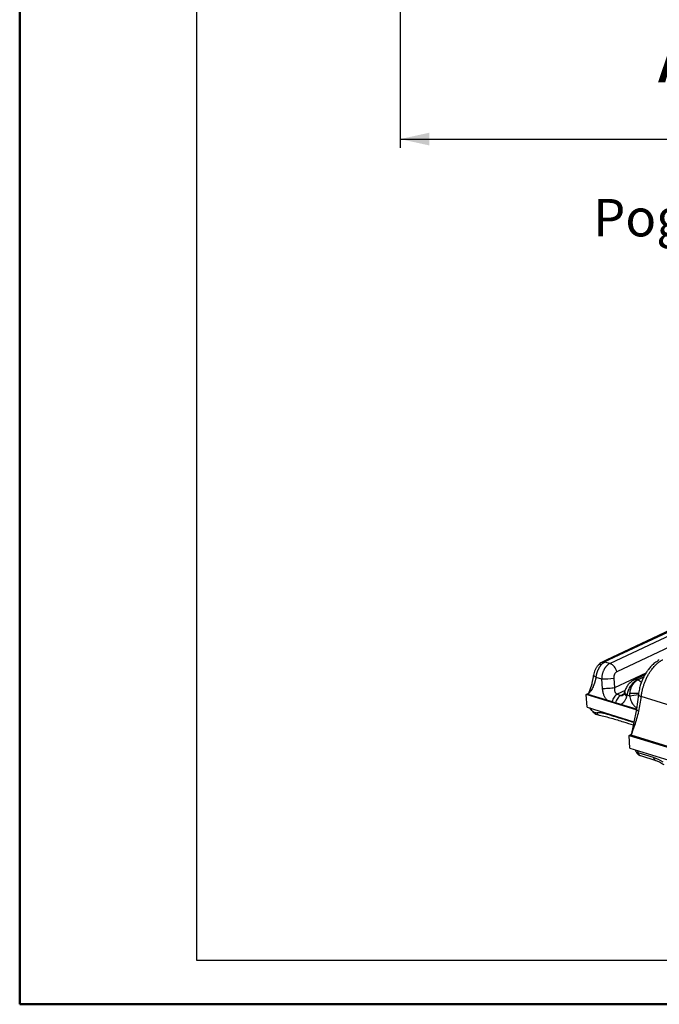
# Model space of a CAD drawing. Units: millimetres. Extents: x 0 to 420, y 0 to 297.
# Drawn here: x 0 to 72, y 0 to 112 of the extents above; entities that cross this region are included whole.
import ezdxf

# ---------------------------------------------------------------- set-up
doc = ezdxf.new("R2010")
doc.units = ezdxf.units.MM
doc.layers.add('FORMAT', color=7, linetype='Continuous')
doc.styles.add('SLDTEXTSTYLE0', font='TXT', dxfattribs={"width": 0.75})
doc.dimstyles.new('SLDDIMSTYLE0', dxfattribs={"dimtxt": 3.5, "dimasz": 3.302, "dimexe": 0, "dimexo": 0.0625, "dimgap": 0.875, "dimtad": 1, "dimdec": 1, "dimlfac": 3, "dimrnd": 1e-09, "dimzin": 12, "dimdsep": 46, "dimtxsty": 'SLDTEXTSTYLE0', "dimsah": 1, "dimcen": 0.09, "dimadec": 0, "dimazin": 3, "dimtfac": 1, "dimtdec": 1, "dimtofl": 0, "dimtmove": 0, "dimatfit": 3, "dimfxl": 0, "dimfrac": 2, "dimtolj": 1, "dimtzin": 12, "dimarcsym": 0})

# ---------------------------------------------------------------- blocks, each defined once
blk = doc.blocks.new('_D_1')
at = {"layer": 'FORMAT'}
for p, q in [((43.15, 133.73), (43.15, 97.09)), ((128.77, 132.71), (128.77, 97.09)), ((43.15, 98.09), (128.77, 98.09))]:
    blk.add_line(p, q, dxfattribs=at)
for points in [[(43.15, 98.09), (46.45, 97.37), (46.45, 98.81)], [(128.77, 98.09), (125.47, 98.81), (125.47, 97.37)]]:
    blk.add_solid(points, dxfattribs=at)
at = {"layer": 'FORMAT', "insert": (80.12, 102.6), "char_height": 3.5, "attachment_point": 1, "style": 'SLDTEXTSTYLE0'}
blk.add_mtext('256.9', dxfattribs=at)

msp = doc.modelspace()

# ---------------------------------------------------------------- linework, layer by layer
at = {"color": 7, "linetype": 'Continuous', "lineweight": 50}
for q in [(0.079, 297.215), (420.079, 0.215)]:
    msp.add_line((0.079, 0.215), q, dxfattribs=at)
at = {"color": 7, "linetype": 'Continuous', "lineweight": 25}
for p, q in [((151.14, 78.982), (66.458, 39.155)), ((151.448, 78.995), (66.767, 39.168)), ((151.748, 78.683), (66.905, 38.78)), ((152.508, 77.733), (67.665, 37.83)), ((66.459, 39.155), (65.999, 38.929)), ((66.334, 38.955), (66.905, 38.78)), ((65.042, 37.447), (64.816, 36.37)), ((65.303, 37.22), (65.955, 37.019)), ((65.955, 37.019), (66.026, 35.919)), ((67.335, 37.111), (67.406, 36.01)), ((70.966, 37.684), (67.406, 36.01)), ((70.851, 37.489), (69.595, 36.898)), ((69.965, 36.914), (70.738, 37.277)), ((69.965, 36.914), (70.031, 36.893)), ((70.702, 37.209), (70.031, 36.893)), ((64.832, 36.448), (64.433, 35.278)), ((68.605, 35.702), (67.723, 35.287)), ((64.212, 35.263), (64.516, 35.406)), ((69.87, 33.522), (64.212, 35.263)), ((64.299, 33.822), (64.212, 35.263)), ((66.533, 34.632), (64.433, 35.278)), ((67.723, 35.287), (68.121, 35.165)), ((68.121, 35.165), (68.484, 35.336)), ((68.557, 35.576), (68.52, 35.433)), ((68.813, 35.061), (68.85, 35.204)), ((68.85, 35.204), (69.104, 35.126)), ((70.121, 35.262), (69.888, 33.614)), ((76.415, 33.185), (70.439, 35.025)), ((64.299, 33.822), (69.615, 32.186)), ((67.138, 34.458), (67.536, 34.336)), ((69.885, 33.6), (68.109, 34.147)), ((69.888, 33.614), (69.565, 31.926)), ((69.565, 31.926), (69.282, 30.647)), ((69.075, 30.628), (69.309, 30.768)), ((69.075, 30.628), (122.919, 14.057)), ((69.162, 29.187), (69.075, 30.628)), ((123.029, 14.106), (69.282, 30.647)), ((69.162, 29.187), (123.005, 12.616)), ((69.755, 29.005), (69.819, 28.841)), ((70.001, 28.929), (70.103, 28.666)), ((71.832, 28.134), (70.103, 28.666)), ((70.289, 28.364), (70.347, 28.344)), ((70.346, 28.344), (72.075, 27.812))]:
    msp.add_line(p, q, dxfattribs=at)
at = {"color": 7, "linetype": 'Continuous', "lineweight": 25, "flags": 128}
msp.add_lwpolyline([(64.835, 33.447), (64.835, 33.447), (64.841, 33.446), (64.85, 33.452), (64.862, 33.464)], dxfattribs=at)
at = {"color": 7, "linetype": 'Continuous', "lineweight": 25}
for centre, radius, start, end in [((66.629, 38.773), 0.419, 70.78242, 113.89546), ((66.412, 37.605), 1.274, 10.1542, 67.23149), ((66.118, 45.016), 7.998, 268.8271, 278.74807), ((69.8, 36.441), 0.501, 70.71279, 114.06619), ((69.707, 35.963), 0.985, 40.57836, 70.84302), ((65.582, 63.871), 28.96, 276.98563, 279.01964), ((70.288, 33.781), 0.434, 202.64017, 252.5917), ((65.81, 33.351), 0.451, 203.84558, 253.40928), ((69.845, 32.043), 0.303, 202.80766, 242.73409), ((72.228, 28.18), 0.398, 186.73537, 247.46432)]:
    msp.add_arc(centre, radius, start, end, dxfattribs=at)
for points in [[(66.767, 39.168), (66.618, 39.098), (66.474, 39.027), (66.334, 38.955)], [(69.118, 35.377), (69.108, 35.293), (69.104, 35.209), (69.104, 35.126)], [(70.158, 33.367), (70.279, 33.905), (70.373, 34.46), (70.439, 35.025)], [(69.706, 31.774), (69.88, 32.285), (70.034, 32.816), (70.158, 33.367)], [(69.282, 30.647), (69.433, 31.013), (69.574, 31.388), (69.706, 31.774)], [(70.103, 28.666), (70.084, 28.668), (70.065, 28.671), (70.047, 28.674)], [(72.918, 27.588), (72.557, 27.838), (72.187, 28.024), (71.832, 28.134)]]:
    msp.add_open_spline(points, degree=3, dxfattribs=at)
for points, knots in [([(72.483, 39.165), (72.312, 39.065), (71.994, 38.876), (71.584, 38.497), (71.272, 38.135), (71.049, 37.822), (70.853, 37.507), (70.613, 37.056), (70.387, 36.485), (70.208, 35.843), (70.151, 35.465), (70.121, 35.262)], [0, 0, 0, 0, 0.1418112, 0.2653277, 0.3706502, 0.4510072, 0.5067255, 0.6007842, 0.7651754, 0.8738444, 1, 1, 1, 1]), ([(70.439, 35.025), (70.444, 35.062), (70.453, 35.141), (70.47, 35.262), (70.49, 35.39), (70.515, 35.525), (70.544, 35.667), (70.578, 35.815), (70.617, 35.969), (70.662, 36.13), (70.713, 36.296), (70.77, 36.467), (70.835, 36.643), (70.907, 36.822), (70.987, 37.005), (71.075, 37.19), (71.172, 37.377), (71.297, 37.598), (71.45, 37.843), (71.63, 38.096), (71.81, 38.319), (71.987, 38.514), (72.158, 38.682), (72.322, 38.826), (72.478, 38.947), (72.624, 39.047), (72.759, 39.131), (72.846, 39.176), (72.888, 39.198)], [0, 0, 0, 0, 0.0217666, 0.0448, 0.0690992, 0.0946631, 0.1214916, 0.1495846, 0.178942, 0.2095632, 0.2414481, 0.2745967, 0.3090088, 0.3446847, 0.3816246, 0.4198288, 0.4592978, 0.5000325, 0.5647038, 0.6261126, 0.6842609, 0.7391497, 0.7907792, 0.8391488, 0.8842573, 0.9261034, 0.9646849, 1, 1, 1, 1]), ([(65.553, 38.576), (65.491, 38.498), (65.366, 38.34), (65.215, 38.051), (65.099, 37.745), (65.06, 37.542), (65.041, 37.44)], [0, 0, 0, 0, 0.2532243, 0.5043643, 0.7533125, 1, 1, 1, 1]), ([(65.923, 38.636), (65.908, 38.62), (65.879, 38.586), (65.835, 38.534), (65.793, 38.478), (65.752, 38.421), (65.712, 38.361), (65.673, 38.3), (65.636, 38.236), (65.6, 38.171), (65.566, 38.104), (65.533, 38.035), (65.502, 37.965), (65.473, 37.894), (65.446, 37.821), (65.421, 37.748), (65.397, 37.673), (65.376, 37.598), (65.357, 37.523), (65.34, 37.447), (65.326, 37.371), (65.313, 37.295), (65.307, 37.245), (65.303, 37.22)], [0, 0, 0, 0, 0.0466391, 0.0933739, 0.1402047, 0.1871319, 0.2341558, 0.281277, 0.3284956, 0.3758122, 0.423227, 0.4707404, 0.5183529, 0.5660647, 0.6138762, 0.6617877, 0.7097997, 0.7579125, 0.8061264, 0.8544417, 0.9028589, 0.9513782, 1, 1, 1, 1]), ([(65.999, 38.929), (65.919, 38.882), (65.759, 38.79), (65.622, 38.647), (65.553, 38.576)], [0, 0, 0, 0, 0.5037995, 1, 1, 1, 1]), ([(65.923, 38.636), (65.842, 38.65), (65.682, 38.677), (65.599, 38.606), (65.558, 38.571)], [0, 0, 0, 0, 0.5107779, 1, 1, 1, 1]), ([(65.923, 38.636), (65.936, 38.65), (65.961, 38.678), (66.001, 38.717), (66.041, 38.754), (66.082, 38.789), (66.132, 38.829), (66.192, 38.873), (66.262, 38.918), (66.31, 38.943), (66.334, 38.955)], [0, 0, 0, 0, 0.0995541, 0.1993457, 0.2993753, 0.3996194, 0.5000558, 0.663943, 0.8306591, 1, 1, 1, 1]), ([(66.905, 38.78), (66.888, 38.772), (66.856, 38.756), (66.807, 38.728), (66.758, 38.697), (66.71, 38.663), (66.662, 38.626), (66.615, 38.586), (66.568, 38.543), (66.523, 38.497), (66.478, 38.448), (66.435, 38.396), (66.392, 38.341), (66.351, 38.284), (66.311, 38.223), (66.273, 38.161), (66.232, 38.087), (66.188, 38.001), (66.143, 37.901), (66.101, 37.793), (66.062, 37.679), (66.028, 37.557), (65.999, 37.43), (65.977, 37.297), (65.961, 37.159), (65.957, 37.066), (65.955, 37.019)], [0, 0, 0, 0, 0.0318893, 0.0640112, 0.096357, 0.1289171, 0.1616811, 0.1946386, 0.2277824, 0.2611151, 0.2946395, 0.3283576, 0.3622706, 0.3963791, 0.4306849, 0.465189, 0.4998905, 0.5478864, 0.5977688, 0.6495389, 0.70321, 0.7587929, 0.8162962, 0.8757028, 0.9369611, 1, 1, 1, 1]), ([(66.001, 38.924), (66.049, 38.945), (66.149, 38.99), (66.27, 38.967), (66.334, 38.955)], [0, 0, 0, 0, 0.4715028, 1, 1, 1, 1]), ([(65.303, 37.22), (65.298, 37.185), (65.288, 37.116), (65.269, 37.014), (65.248, 36.912), (65.225, 36.812), (65.198, 36.713), (65.17, 36.615), (65.139, 36.518), (65.105, 36.422), (65.069, 36.327), (65.03, 36.233), (64.967, 36.091), (64.871, 35.902), (64.76, 35.716), (64.665, 35.573), (64.59, 35.469), (64.513, 35.369), (64.459, 35.307), (64.433, 35.278)], [0, 0, 0, 0, 0.044693, 0.089406, 0.1341842, 0.1790725, 0.2241156, 0.2693576, 0.3148422, 0.3606123, 0.4067099, 0.4531762, 0.5000516, 0.6235539, 0.7500103, 0.8126917, 0.8750061, 0.9398067, 1, 1, 1, 1]), ([(65.303, 37.22), (65.237, 37.252), (65.101, 37.318), (65.026, 37.4), (65.049, 37.437), (65.055, 37.445)], [0, 0, 0, 0, 0.4273531, 0.8663936, 1, 1, 1, 1]), ([(67.665, 37.83), (67.562, 37.782), (67.471, 37.68), (67.352, 37.42), (67.325, 37.262), (67.335, 37.111)], [0, 0, 0, 0, 0.5, 0.5, 1, 1, 1, 1]), ([(69.596, 36.898), (69.477, 36.83), (69.244, 36.694), (68.931, 36.351), (68.685, 35.963), (68.6, 35.704), (68.558, 35.577)], [0, 0, 0, 0, 0.26171595, 0.51588062, 0.76192792, 1, 1, 1, 1]), ([(68.85, 35.204), (68.854, 35.228), (68.863, 35.277), (68.877, 35.349), (68.894, 35.42), (68.912, 35.488), (68.931, 35.555), (68.951, 35.62), (68.973, 35.682), (69.022, 35.813), (69.108, 36.007), (69.226, 36.21), (69.33, 36.361), (69.415, 36.469), (69.503, 36.568), (69.593, 36.657), (69.685, 36.737), (69.778, 36.807), (69.872, 36.867), (69.934, 36.898), (69.965, 36.914)], [0, 0, 0, 0, 0.034301, 0.0677545, 0.1003486, 0.1320736, 0.1629228, 0.1928969, 0.2219984, 0.2502293, 0.3785417, 0.5000607, 0.564648, 0.62864, 0.6920363, 0.7548351, 0.8170344, 0.878629, 0.9396216, 1, 1, 1, 1]), ([(70.031, 36.893), (70.014, 36.885), (69.98, 36.869), (69.93, 36.84), (69.88, 36.807), (69.83, 36.772), (69.781, 36.733), (69.733, 36.691), (69.686, 36.646), (69.639, 36.598), (69.594, 36.546), (69.55, 36.492), (69.507, 36.434), (69.466, 36.374), (69.421, 36.302), (69.373, 36.216), (69.322, 36.116), (69.275, 36.008), (69.233, 35.893), (69.195, 35.772), (69.162, 35.645), (69.135, 35.513), (69.124, 35.423), (69.118, 35.377)], [0, 0, 0, 0, 0.0370217, 0.0743205, 0.1118846, 0.1497006, 0.1877541, 0.22603, 0.2645201, 0.3032285, 0.342159, 0.381313, 0.4206907, 0.4602921, 0.5001192, 0.5566922, 0.6149506, 0.6748855, 0.7365171, 0.7998638, 0.8649275, 0.9316641, 1, 1, 1, 1]), ([(67.406, 36.01), (67.325, 35.996), (67.223, 35.982), (66.988, 35.956), (66.855, 35.944), (66.588, 35.927), (66.454, 35.921), (66.215, 35.915), (66.111, 35.916), (66.026, 35.919)], [0, 0, 0, 0, 0.25, 0.25, 0.5, 0.5, 0.75, 0.75, 1, 1, 1, 1]), ([(66.026, 35.919), (66.027, 35.896), (66.031, 35.851), (66.038, 35.786), (66.046, 35.725), (66.056, 35.667), (66.066, 35.612), (66.086, 35.517), (66.121, 35.384), (66.176, 35.223), (66.239, 35.079), (66.304, 34.952), (66.376, 34.835), (66.452, 34.727), (66.506, 34.663), (66.533, 34.631)], [0, 0, 0, 0, 0.0474845, 0.0926476, 0.135496, 0.1760365, 0.2142753, 0.2502124, 0.3766104, 0.5001687, 0.6052212, 0.7077766, 0.8077678, 0.9051634, 1, 1, 1, 1]), ([(67.406, 36.01), (67.404, 35.992), (67.4, 35.958), (67.397, 35.907), (67.397, 35.86), (67.398, 35.816), (67.404, 35.748), (67.419, 35.66), (67.45, 35.565), (67.486, 35.489), (67.525, 35.43), (67.569, 35.379), (67.617, 35.339), (67.668, 35.307), (67.705, 35.294), (67.723, 35.287)], [0, 0, 0, 0, 0.0561834, 0.1092931, 0.1593328, 0.2063069, 0.2502209, 0.3806995, 0.4998326, 0.5892973, 0.6759936, 0.7601507, 0.8420192, 0.9218712, 1, 1, 1, 1]), ([(66.533, 34.631), (66.562, 34.623), (66.619, 34.606), (66.706, 34.582), (66.793, 34.557), (66.88, 34.533), (66.966, 34.508), (67.052, 34.482), (67.109, 34.466), (67.138, 34.458)], [0, 0, 0, 0, 0.1460032, 0.2892989, 0.4305983, 0.5709512, 0.7116851, 0.8542155, 1, 1, 1, 1]), ([(67.723, 35.287), (67.594, 35.226), (67.468, 35.114), (67.262, 34.822), (67.182, 34.643), (67.138, 34.458)], [0, 0, 0, 0, 0.5, 0.5, 1, 1, 1, 1]), ([(68.121, 35.165), (68.063, 35.138), (68.003, 35.099), (67.884, 34.996), (67.825, 34.932), (67.718, 34.784), (67.67, 34.7), (67.59, 34.522), (67.558, 34.428), (67.536, 34.336)], [0, 0, 0, 0, 0.25, 0.25, 0.5, 0.5, 0.75, 0.75, 1, 1, 1, 1]), ([(68.109, 34.146), (68.126, 34.154), (68.16, 34.169), (68.211, 34.195), (68.262, 34.225), (68.311, 34.259), (68.36, 34.297), (68.408, 34.339), (68.455, 34.385), (68.5, 34.435), (68.56, 34.509), (68.63, 34.612), (68.694, 34.731), (68.742, 34.842), (68.781, 34.944), (68.802, 35.02), (68.813, 35.061)], [0, 0, 0, 0, 0.0523724, 0.1055365, 0.1595013, 0.214269, 0.2698355, 0.3261902, 0.3833175, 0.4412073, 0.4998766, 0.6245577, 0.7498141, 0.8232691, 0.9066501, 1, 1, 1, 1]), ([(68.121, 35.165), (68.18, 35.154), (68.287, 35.135), (68.393, 35.194), (68.44, 35.22)], [0, 0, 0, 0, 0.5498259, 1, 1, 1, 1]), ([(68.52, 35.434), (68.498, 35.364), (68.454, 35.232), (68.419, 35.204), (68.402, 35.191)], [0, 0, 0, 0, 0.5249503, 1, 1, 1, 1]), ([(68.544, 35.445), (68.532, 35.425), (68.495, 35.364), (68.579, 35.224), (68.735, 35.115), (68.813, 35.061)], [0, 0, 0, 0, 0.1948564, 0.5974282, 1, 1, 1, 1]), ([(68.582, 35.57), (68.57, 35.544), (68.541, 35.479), (68.644, 35.344), (68.783, 35.249), (68.85, 35.204)], [0, 0, 0, 0, 0.2582263, 0.6427564, 1, 1, 1, 1]), ([(69.104, 35.126), (69.147, 34.933), (69.231, 34.548), (69.509, 34.105), (69.748, 33.847), (69.884, 33.783), (69.91, 33.771)], [0, 0, 0, 0, 0.3365286, 0.6731262, 0.9382245, 1, 1, 1, 1]), ([(70.141, 35.379), (70.029, 35.38), (69.794, 35.383), (69.419, 35.383), (69.216, 35.379), (69.118, 35.377)], [0, 0, 0, 0, 0.3214593, 0.6721799, 1, 1, 1, 1]), ([(70.136, 35.26), (70.131, 35.251), (70.107, 35.21), (70.204, 35.123), (70.363, 35.057), (70.439, 35.025)], [0, 0, 0, 0, 0.13173816, 0.58096432, 1, 1, 1, 1]), ([(64.609, 33.727), (64.627, 33.705), (64.702, 33.612), (64.777, 33.518), (64.835, 33.447)], [0, 0, 0, 0, 0.2351909, 1, 1, 1, 1]), ([(64.862, 33.464), (64.798, 33.534), (64.72, 33.62), (64.641, 33.706), (64.626, 33.722)], [0, 0, 0, 0, 0.8113401, 1, 1, 1, 1]), ([(64.831, 33.451), (64.884, 33.391), (64.993, 33.268), (65.196, 33.109), (65.428, 32.977), (65.592, 32.939), (65.676, 32.92)], [0, 0, 0, 0, 0.2325925, 0.4742798, 0.7290284, 1, 1, 1, 1]), ([(65.397, 33.169), (65.369, 33.164), (65.334, 33.165), (65.253, 33.184), (65.208, 33.202), (65.064, 33.278), (64.958, 33.361), (64.862, 33.464)], [0, 0, 0, 0, 0.25, 0.25, 0.5, 0.5, 1, 1, 1, 1]), ([(67.536, 34.336), (67.569, 34.325), (67.634, 34.303), (67.73, 34.272), (67.823, 34.242), (67.916, 34.211), (68.01, 34.178), (68.076, 34.157), (68.109, 34.146)], [0, 0, 0, 0, 0.1697408, 0.3353615, 0.4991924, 0.6634717, 0.8300025, 1, 1, 1, 1]), ([(69.596, 32.09), (69.352, 32.165), (68.999, 32.274), (68.377, 32.465), (67.731, 32.664), (67.124, 32.851), (66.718, 32.98), (66.51, 33.042), (66.31, 33.096), (66.111, 33.141), (65.925, 33.172), (65.76, 33.187), (65.623, 33.19), (65.507, 33.185), (65.434, 33.174), (65.397, 33.169)], [0, 0, 0, 0, 0.1710625, 0.2462883, 0.4347073, 0.6231245, 0.6702306, 0.7173374, 0.7690112, 0.8115573, 0.8606407, 0.9057726, 0.9372236, 0.9686512, 1, 1, 1, 1]), ([(65.682, 32.919), (66.148, 32.815), (67.087, 32.606), (68.338, 32.187), (69.167, 31.936), (69.542, 31.822)], [0, 0, 0, 0, 0.3501105, 0.7057646, 1, 1, 1, 1]), ([(69.819, 28.84), (69.867, 28.745), (69.943, 28.597), (70.118, 28.444), (70.231, 28.391), (70.289, 28.364)], [0, 0, 0, 0, 0.4575152, 0.7196635, 1, 1, 1, 1]), ([(70.047, 28.674), (69.985, 28.692), (69.878, 28.724), (69.842, 28.808), (69.827, 28.845)], [0, 0, 0, 0, 0.5712094, 1, 1, 1, 1]), ([(70.047, 28.674), (70.067, 28.616), (70.109, 28.495), (70.202, 28.393), (70.274, 28.377), (70.291, 28.373)], [0, 0, 0, 0, 0.415996, 0.8570485, 1, 1, 1, 1]), ([(70.103, 28.666), (70.122, 28.604), (70.16, 28.481), (70.253, 28.375), (70.325, 28.359), (70.349, 28.354)], [0, 0, 0, 0, 0.40231861, 0.80463722, 1, 1, 1, 1]), ([(72.075, 27.812), (72.221, 27.76), (72.515, 27.654), (72.823, 27.456), (72.977, 27.356)], [0, 0, 0, 0, 0.4972499, 1, 1, 1, 1])]:
    msp.add_open_spline(points, degree=3, knots=knots, dxfattribs=at)
at = {"layer": 'FORMAT'}
for p, q in [((20.079, 292.215), (20.079, 5.215)), ((20.079, 5.215), (415.079, 5.215))]:
    msp.add_line(p, q, dxfattribs=at)

# ---------------------------------------------------------------- texts
at = {"color": 7, "linetype": 'Continuous', "insert": (72.302, 110.855), "char_height": 6.35, "attachment_point": 1, "style": 'SLDTEXTSTYLE0'}
msp.add_mtext('A', dxfattribs=at)
at = {"layer": 'FORMAT', "insert": (64.978, 91.317), "char_height": 4.23333, "attachment_point": 1, "style": 'SLDTEXTSTYLE0'}
msp.add_mtext('Pogled odozgo', dxfattribs=at)

# ---------------------------------------------------------------- dimensions: what is measured, and where the dimension line sits
at = {"layer": 'FORMAT'}
dim = msp.add_linear_dim(base=(128.768, 98.086), p1=(43.148, 134.728), p2=(128.768, 133.714), dimstyle='SLDDIMSTYLE0', dxfattribs=at)
dim.commit()
dim.dimension.update_dxf_attribs({"geometry": '_D_1', "text_midpoint": (85.934, 98.086), "dimtype": 160})

doc.saveas('drawing.dxf')
